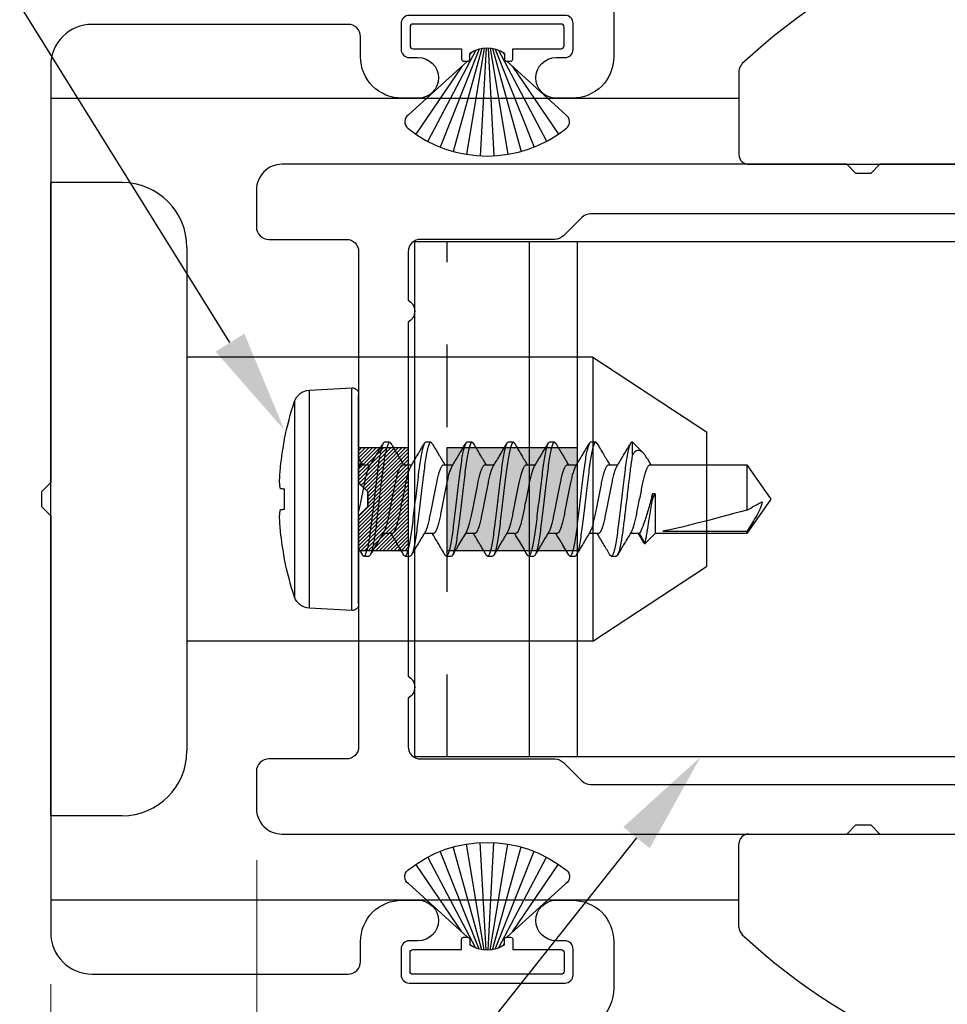
# Model space of a CAD drawing. Units: inches. Extents: x 0 to 575, y -171 to 369.
# Drawn here: x 559 to 560, y 17 to 19 of the extents above; entities that cross this region are included whole.
import ezdxf
from ezdxf import colors
from ezdxf.entities.mleader import LeaderData, LeaderLine
from ezdxf.math import Vec2, Vec3

# ---------------------------------------------------------------- set-up
doc = ezdxf.new("R2010")
doc.units = ezdxf.units.IN
doc.header["$LTSCALE"] = 0.5
doc.header["$MEASUREMENT"] = 0
doc.linetypes.add('HIDDEN2', pattern=[0.1875, 0.125, -0.0625])
doc.layers.get('0').update_dxf_attribs({"color": 255})
doc.layers.get('Defpoints').update_dxf_attribs({"color": 8})
doc.layers.add('Dimensions', color=74, linetype='Continuous', lineweight=9)
doc.layers.add("Part No's", color=8, linetype='Continuous', lineweight=35)
for name, color, linetype in [('Extrusion_01', 5, 'Continuous'), ('Extrusion_02', 1, 'Continuous'), ('Fastener', 9, 'Continuous'), ('Gasket', 9, 'Continuous'), ('Hardware', 30, 'Continuous'), ('Mesh', 8, 'Continuous')]:
    doc.layers.add(name, color=color, linetype=linetype)
doc.styles.get("Standard").update_dxf_attribs({"font": 'arial.ttf'})
doc.dimstyles.new('CRL$0', dxfattribs={"dimtxt": 0.125, "dimasz": 0.125, "dimexe": 0.125, "dimexo": 0.0625, "dimgap": 0.0625, "dimtad": 1, "dimdec": 4, "dimzin": 3, "dimdsep": 46, "dimlunit": 5, "dimtxsty": 'Standard', "dimblk": 'ARCHTICK', "dimcen": 0, "dimclrd": 256, "dimclre": 256, "dimclrt": 256, "dimadec": 8, "dimazin": 0, "dimtfac": 1, "dimtdec": 4, "dimtofl": 0, "dimtmove": 0, "dimatfit": 3, "dimfxl": 0.125, "dimtfill": 1, "dimfrac": 2, "dimtolj": 1, "dimtzin": 0, "dimlwd": -1, "dimlwe": -1, "dimarcsym": 0})

# ---------------------------------------------------------------- blocks, each defined once
blk = doc.blocks.new('G50MA020')
at = {"layer": 'Mesh', "transparency": 33554687}
h = blk.add_hatch(dxfattribs=at)
h.set_pattern_fill('ANSI31', color=256, scale=0.025)
h.paths.add_polyline_path([(0.0625, 0.06), (-0.0625, 0.06), (-0.0625, 0), (-0.0201, 0), (-0.009, 0.0111), (0.009, 0.0111), (0.0201, 0), (0.0625, 0)])
at = {"transparency": 33554687}
for p, q in [((-0.0201, 0), (-0.009, 0.0111)), ((-0.009, 0.0111), (0.009, 0.0111)), ((0.009, 0.0111), (0.0201, 0))]:
    blk.add_line(p, q, dxfattribs=at)
for points in [[(0.406, 1.698), (0.406, 0.632), (0.395, 0.621), (0.395, 0.603), (0.406, 0.592), (0.406, -0.093, -0.414214), (0.375, -0.124), (0.33, -0.124, -0.414214), (0.315, -0.109), (0.315, -0.015, 0.414214), (0.3, 0), (0.02, 0), (0.009, 0.011), (-0.009, 0.011), (-0.02, 0), (-0.3, 0, 0.414214), (-0.315, -0.015), (-0.315, -0.109, -0.414214), (-0.33, -0.124), (-0.375, -0.124, -0.414214), (-0.406, -0.093), (-0.406, 0.592), (-0.395, 0.603), (-0.395, 0.621), (-0.406, 0.632), (-0.406, 1.698)], [(0.346, 0.8748), (0.346, 0.2812, -0.198912), (0.3416, 0.2706), (0.3194, 0.2484, 0.198912), (0.315, 0.2378), (0.315, 0.075, -0.414214), (0.3, 0.06), (0.2413, 0.06, 0.603023), (0.2147, 0.06), (-0.2147, 0.06, 0.603023), (-0.2413, 0.06), (-0.3, 0.06, -0.414214), (-0.315, 0.075), (-0.315, 0.2378, 0.198912), (-0.3194, 0.2484), (-0.3416, 0.2706, -0.198912), (-0.346, 0.2812), (-0.346, 0.8748, -0.198912)]]:
    blk.add_lwpolyline(points, format="xyb", dxfattribs=at)
at = {"layer": 'Mesh', "transparency": 33554687}
for points in [[(-0.0625, 0.06), (-0.0625, 0)], [(0.0625, 0), (0.0625, 0.06)]]:
    blk.add_lwpolyline(points, dxfattribs=at)
blk = doc.blocks.new('G50MA112')
blk.add_lwpolyline([(-0.2495, 0.4381, -0.372825), (-0.2, 0.481), (-0.015, 0.481, 0.414214), (0, 0.496), (0, 0.5937, -0.414214), (0.05, 0.6437), (0.7009, 0.6437, -0.414214), (0.7509, 0.5937), (0.7509, 0.5362, -0.414214), (0.7009, 0.4862), (0.681, 0.4862, -1), (0.681, 0.5354), (0.6918, 0.5354, 0.414214), (0.7016, 0.5453), (0.7016, 0.5768, 0.414214), (0.6918, 0.5866), (0.5028, 0.5866, 0.414214), (0.493, 0.5768), (0.493, 0.5453, 0.414214), (0.5028, 0.5354), (0.5137, 0.5354, -1), (0.5137, 0.4862), (0.4938, 0.4862, -0.414214), (0.4438, 0.5362), (0.4438, 0.5607, 0.414214), (0.4288, 0.5757), (0.118, 0.5757, 0.414214), (0.068, 0.5257), (0.068, 0.0201), (0.0569, 0.009), (0.0569, -0.009), (0.068, -0.0201), (0.068, -0.5257, 0.414214), (0.118, -0.5757), (0.4288, -0.5757, 0.414214), (0.4438, -0.5607), (0.4438, -0.5362, -0.414214), (0.4938, -0.4862), (0.5137, -0.4862, -1), (0.5137, -0.5354), (0.5028, -0.5354, 0.414214), (0.493, -0.5453), (0.493, -0.5768, 0.414214), (0.5028, -0.5866), (0.6918, -0.5866, 0.414214), (0.7016, -0.5768), (0.7016, -0.5453, 0.414214), (0.6918, -0.5354), (0.681, -0.5354, -1), (0.681, -0.4862), (0.7009, -0.4862, -0.414214), (0.7509, -0.5362), (0.7509, -0.5937, -0.414214), (0.7009, -0.6437), (0.05, -0.6437, -0.414214), (0, -0.5937), (0, -0.496, 0.414214), (-0.015, -0.481), (-0.2, -0.481, -0.372825), (-0.2495, -0.4381, -0.45685), (-0.2346, -0.421), (-0.015, -0.421, 0.414213), (0, -0.406), (0, -0.322, 0.414214), (-0.015, -0.307), (-0.105, -0.307, -0.414214), (-0.12, -0.292), (-0.12, -0.272, -0.414214), (-0.105, -0.257), (-0.015, -0.257, 0.414214), (0, -0.242), (0, 0.242, 0.414214), (-0.015, 0.257), (-0.105, 0.257, -0.414214), (-0.12, 0.272), (-0.12, 0.292, -0.414214), (-0.105, 0.307), (-0.015, 0.307, 0.414214), (0, 0.322), (0, 0.406, 0.414213), (-0.015, 0.421), (-0.2346, 0.421, -0.45685)], format="xyb", close=True)
blk = doc.blocks.new('G50MH009')
for p, q in [((-0.0038, 0.0294), (-0.0249, 0.158)), ((-0.0013, 0.0292), (-0.0083, 0.1598)), ((0.0013, 0.0292), (0.0083, 0.1598)), ((0.0038, 0.0294), (0.0249, 0.158)), ((-0.0097, 0.0304), (-0.057, 0.1491)), ((-0.0066, 0.0297), (-0.0412, 0.1544)), ((0.0066, 0.0297), (0.0412, 0.1544)), ((0.0097, 0.0304), (0.057, 0.1491)), ((-0.0307, 0.0513), (-0.0864, 0.1335)), ((-0.0136, 0.0317), (-0.0721, 0.1421)), ((0.0136, 0.0317), (0.0721, 0.1421)), ((0.0307, 0.0513), (0.0864, 0.1335)), ((-0.0954, 0.11), (-0.0238, 0.045)), ((0.0238, 0.045), (0.0954, 0.11)), ((-0.031, 0.0425), (-0.031, 0.03)), ((-0.0235, 0.045), (-0.0285, 0.045)), ((-0.021, 0.0355), (-0.021, 0.0425)), ((-0.0192, 0.0344), (-0.021, 0.037)), ((0.0192, 0.0344), (0.021, 0.037)), ((0.021, 0.0425), (0.021, 0.0355)), ((0.0285, 0.045), (0.0235, 0.045)), ((0.031, 0.03), (0.031, 0.0425)), ((-0.0935, 0.0262), (-0.0935, 0.0038)), ((-0.031, 0.03), (-0.0897, 0.03)), ((0.0897, 0.03), (0.031, 0.03)), ((0.0935, 0.0038), (0.0935, 0.0262)), ((-0.0897, 0), (0.0897, 0))]:
    blk.add_line(p, q)
for centre, radius, start, end in [((0, 0.006), 0.154, 51.3047, 128.6953), ((-0.09, 0.1184), 0.01, 128.6953, 237.4542), ((0.09, 0.1184), 0.01, 302.5458, 51.3047), ((-0.0285, 0.0425), 0.0025, 90, 180), ((-0.0235, 0.0425), 0.0025, 0, 90), ((0.0235, 0.0425), 0.0025, 90, 180), ((0.0285, 0.0425), 0.0025, 0, 90), ((-0.0897, 0.0262), 0.0038, 90, 180), ((0, 0.0672), 0.038, 236.4523, 303.5477), ((0.0897, 0.0262), 0.0038, 0, 90), ((-0.0897, 0.0038), 0.0038, 180, 270), ((0.0897, 0.0038), 0.0038, 270, 0)]:
    blk.add_arc(centre, radius, start, end)
blk = doc.blocks.new('GD')
for p, q in [((0.8346, 0.519), (0.8346, 0.4178)), ((0.8465, 0.406), (2.1614, 0.406)), ((0.0866, 0.3839), (0, 0.3839)), ((0, -0.3839), (0, 0.3839)), ((0.1654, -0.3051), (0.1654, 0.3051)), ((0.6575, 0.1722), (0.1654, 0.1722)), ((0.6575, 0.1722), (0.6575, -0.1722)), ((0.6575, 0.1722), (0.7953, 0.0817)), ((0.7953, 0.0817), (0.7953, -0.0817)), ((0.6575, -0.1722), (0.7953, -0.0817)), ((0.6575, -0.1722), (0.1654, -0.1722)), ((0.0866, -0.3839), (0, -0.3839)), ((0.8346, -0.519), (0.8346, -0.4178)), ((0.8465, -0.406), (2.1614, -0.406))]:
    blk.add_line(p, q)
for centre, radius, start, end in [((1.3268, 0.0074), 0.7136, 46.3972, 133.191), ((0.8465, 0.519), 0.0118, 133.191, 180), ((0.8465, 0.4178), 0.0118, 180, 270), ((0.0866, 0.3051), 0.0787, 0, 90), ((0.0866, -0.3051), 0.0787, 270, 0), ((0.8465, -0.4178), 0.0118, 90, 180), ((0.8465, -0.519), 0.0118, 180, 226.809), ((1.3268, -0.0074), 0.7136, 226.809, 313.6028)]:
    blk.add_arc(centre, radius, start, end)
blk = doc.blocks.new('_ArchTick')
at = {"color": 0, "linetype": 'ByBlock', "const_width": 0.15}
blk.add_lwpolyline([(-0.5, -0.5), (0.5, 0.5)], dxfattribs=at)
blk = doc.blocks.new('*D112')
at = {"layer": 'Defpoints', "color": 0, "transparency": 16777216}
for p in [(559.4864, 17.6873), (559.2364, 17.5366), (559.4864, 15.2721)]:
    blk.add_point(p, dxfattribs=at)
at = {"layer": 'Dimensions', "transparency": 16777216}
for p, q in [((559.4864, 17.6248), (559.4864, 15.1471)), ((559.2364, 17.4741), (559.2364, 15.1471)), ((559.2364, 15.2721), (559.1114, 15.2721)), ((559.4864, 15.2721), (560.1389, 15.2721))]:
    blk.add_line(p, q, dxfattribs=at)
at = {"layer": 'Dimensions', "transparency": 16777216, "xscale": 0.125, "yscale": 0.125, "zscale": 0.125}
blk.add_blockref('_ArchTick', (559.2364, 15.2721), dxfattribs=at)
at = {"layer": 'Dimensions', "transparency": 16777216, "xscale": 0.125, "yscale": 0.125, "zscale": 0.125, "rotation": 180}
blk.add_blockref('_ArchTick', (559.4864, 15.2721), dxfattribs=at)
at = {"layer": 'Dimensions', "transparency": 16777216, "insert": (559.9376, 15.3993), "char_height": 0.125, "attachment_point": 5, "bg_fill": 3, "box_fill_scale": 1.25, "bg_fill_color": 256, "bg_fill_true_color": 13158600, "bg_fill_transparency": 0}
blk.add_mtext('\\A1;1/4"', dxfattribs=at)
blk = doc.blocks.new('620X12PPHSDSS')
for p, q in [((-0.0084, 0.135), (-0.0598, 0.1323)), ((-0.0598, 0.1323), (-0.0598, 0)), ((-0.0084, 0.135), (-0.0084, -0.135)), ((0, 0.127), (0, -0.127)), ((-0.0777, -0.1187), (-0.0777, 0.1187)), ((-0.0898, 0.073), (-0.0898, 0.072)), ((0.0045, 0.0672), (-0.0001, 0.0594)), ((0.0063, 0.069), (0.0125, 0.069)), ((0.0563, 0.069), (0.0625, 0.069)), ((0.1063, 0.069), (0.1125, 0.069)), ((0.1563, 0.069), (0.1625, 0.069)), ((0.2063, 0.069), (0.2125, 0.069)), ((0.2563, 0.069), (0.2625, 0.069)), ((0.3063, 0.069), (0.3125, 0.069)), ((0.3459, 0.0527), (0.3393, 0.0417)), ((0.3474, 0.0537), (0.3405, 0.0417)), ((0.3594, 0.0417), (0.3474, 0.0537)), ((0.0405, 0.0417), (0.0295, 0.0417)), ((0.0905, 0.0417), (0.0795, 0.0417)), ((0.1405, 0.0417), (0.1295, 0.0417)), ((0.1905, 0.0417), (0.1795, 0.0417)), ((0.2405, 0.0417), (0.2295, 0.0417)), ((0.2905, 0.0417), (0.2795, 0.0417)), ((0.3405, 0.0417), (0.3295, 0.0417)), ((0.4708, 0.0417), (0.3594, 0.0417)), ((0.3594, -0.0065), (0.3594, 0.0417)), ((0.3688, 0.0389), (0.4708, 0.0389)), ((0.5, 0), (0.4708, 0.0417)), ((0.4708, 0.0389), (0.4708, 0.0417)), ((-0.0898, 0.0122), (-0.0898, -0.0122)), ((0.4708, -0.0417), (0.4708, 0.0132)), ((-0.0598, 0), (-0.0598, -0.1323)), ((0.3563, -0.0065), (0.3563, 0.0003)), ((0.4708, -0.0417), (0.5, 0)), ((0.3594, -0.0065), (0.3563, -0.0065)), ((0.0001, -0.049), (0.0045, -0.0417)), ((0.0033, -0.0417), (0.0143, -0.0417)), ((0.0533, -0.0417), (0.0643, -0.0417)), ((0.1033, -0.0417), (0.1143, -0.0417)), ((0.1533, -0.0417), (0.1643, -0.0417)), ((0.2033, -0.0417), (0.2143, -0.0417)), ((0.2533, -0.0417), (0.2643, -0.0417)), ((0.3033, -0.0417), (0.3143, -0.0417)), ((0.3502, -0.0488), (0.3545, -0.0417)), ((0.3533, -0.0417), (0.4708, -0.0417)), ((0.3321, -0.054), (0.3321, -0.069)), ((0.3321, -0.069), (0.3449, -0.0562)), ((0.0375, -0.069), (0.0313, -0.069)), ((0.0875, -0.069), (0.0813, -0.069)), ((0.1375, -0.069), (0.1313, -0.069)), ((0.1875, -0.069), (0.1813, -0.069)), ((0.2375, -0.069), (0.2313, -0.069)), ((0.2875, -0.069), (0.2813, -0.069)), ((0.3321, -0.069), (0.3313, -0.069)), ((-0.0898, -0.072), (-0.0898, -0.073)), ((-0.0598, -0.1323), (-0.0084, -0.135))]:
    blk.add_line(p, q)
at = {"flags": 128}
for points in [[(-0.0947, 0.0127), (-0.0942, 0.0127), (-0.0937, 0.0126), (-0.0932, 0.0125), (-0.0926, 0.0125), (-0.092, 0.0124), (-0.0913, 0.0123), (-0.0906, 0.0123), (-0.0898, 0.0122)], [(-0.0898, -0.0122), (-0.0906, -0.0123), (-0.0913, -0.0123), (-0.092, -0.0124), (-0.0926, -0.0125), (-0.0932, -0.0125), (-0.0937, -0.0126), (-0.0942, -0.0127), (-0.0947, -0.0127)]]:
    blk.add_lwpolyline(points, dxfattribs=at)
for centre, radius, start, end in [((-0.0587, 0.1123), 0.02, 93, 161.5026), ((-0.008, 0.127), 0.008, 0, 93), ((0.277, 0), 0.374, 161.5026, 168.738), ((0.2783, 0), 0.3751, 168.9301, 173.9191), ((0.2227, 0.0104), 0.3188, 174.7225, 178.1491), ((-0.0369, 0.0253), 0.0592, 184.4837, 192.3363), ((-0.0369, -0.0253), 0.0592, 167.6637, 175.5163), ((0.2227, -0.0104), 0.3188, 181.8509, 185.2775), ((0.2783, 0), 0.3751, 186.0809, 191.0699), ((0.277, 0), 0.374, 191.262, 198.4974), ((-0.0587, -0.1123), 0.02, 198.4974, 267), ((-0.008, -0.127), 0.008, 267, 0)]:
    blk.add_arc(centre, radius, start, end)
blk.add_ellipse((0.4907, 0), major_axis=(0.143, -0.0411), ratio=0.048755, start_param=1.724549, end_param=2.605956)
for points, knots in [([(0.0063, 0.069), (0.0058, 0.0689), (0.0052, 0.0688), (0.0046, 0.0673), (0.0045, 0.067)], [0, 0, 0, 0, 0.824183, 1, 1, 1, 1]), ([(0.0313, -0.069), (0.0303, -0.069), (0.0293, -0.0673), (0.0271, -0.0603), (0.0259, -0.055), (0.0244, -0.0453), (0.0239, -0.0418), (0.0229, -0.0345), (0.0225, -0.0308), (0.021, -0.0185), (0.0199, -0.0092), (0.0176, 0.0092), (0.0165, 0.0185), (0.015, 0.0308), (0.0146, 0.0345), (0.0136, 0.0418), (0.0131, 0.0453), (0.0116, 0.055), (0.0104, 0.0603), (0.0082, 0.0673), (0.0072, 0.069), (0.0063, 0.069)], [0, 0, 0, 0, 0.125, 0.125, 0.25, 0.25, 0.3125, 0.3125, 0.375, 0.375, 0.5, 0.5, 0.625, 0.625, 0.6875, 0.6875, 0.75, 0.75, 0.875, 0.875, 1, 1, 1, 1]), ([(0.0375, -0.069), (0.0366, -0.069), (0.0355, -0.0673), (0.0333, -0.0603), (0.0322, -0.055), (0.0306, -0.0453), (0.0301, -0.0418), (0.0292, -0.0345), (0.0287, -0.0308), (0.0272, -0.0185), (0.0261, -0.0092), (0.0239, 0.0092), (0.0228, 0.0185), (0.0213, 0.0308), (0.0208, 0.0345), (0.0199, 0.0418), (0.0194, 0.0453), (0.0178, 0.055), (0.0167, 0.0603), (0.0145, 0.0673), (0.0134, 0.069), (0.0125, 0.069)], [0, 0, 0, 0, 0.125, 0.125, 0.25, 0.25, 0.3125, 0.3125, 0.375, 0.375, 0.5, 0.5, 0.625, 0.625, 0.6875, 0.6875, 0.75, 0.75, 0.875, 0.875, 1, 1, 1, 1]), ([(0.0307, 0.0396), (0.0279, 0.0442), (0.0223, 0.0536), (0.0167, 0.063), (0.0139, 0.0678)], [0, 0, 0, 0, 0.497242, 1, 1, 1, 1]), ([(0.0548, 0.0677), (0.052, 0.063), (0.0469, 0.0543), (0.0417, 0.0456), (0.0393, 0.0417)], [0, 0, 0, 0, 0.545359, 1, 1, 1, 1]), ([(0.0563, 0.069), (0.0559, 0.0689), (0.0554, 0.0689), (0.0549, 0.0678), (0.0548, 0.0675)], [0, 0, 0, 0, 0.779448, 1, 1, 1, 1]), ([(0.0813, -0.069), (0.0803, -0.069), (0.0793, -0.0673), (0.0771, -0.0603), (0.0759, -0.055), (0.0744, -0.0453), (0.0739, -0.0418), (0.0729, -0.0345), (0.0725, -0.0308), (0.071, -0.0185), (0.0699, -0.0092), (0.0676, 0.0092), (0.0665, 0.0185), (0.065, 0.0308), (0.0646, 0.0345), (0.0636, 0.0418), (0.0631, 0.0453), (0.0616, 0.055), (0.0604, 0.0603), (0.0582, 0.0673), (0.0572, 0.069), (0.0563, 0.069)], [0, 0, 0, 0, 0.125, 0.125, 0.25, 0.25, 0.3125, 0.3125, 0.375, 0.375, 0.5, 0.5, 0.625, 0.625, 0.6875, 0.6875, 0.75, 0.75, 0.875, 0.875, 1, 1, 1, 1]), ([(0.0875, -0.069), (0.0866, -0.069), (0.0855, -0.0673), (0.0833, -0.0603), (0.0822, -0.055), (0.0806, -0.0453), (0.0801, -0.0418), (0.0792, -0.0345), (0.0787, -0.0308), (0.0772, -0.0185), (0.0761, -0.0092), (0.0739, 0.0092), (0.0728, 0.0185), (0.0713, 0.0308), (0.0708, 0.0345), (0.0699, 0.0418), (0.0694, 0.0453), (0.0678, 0.055), (0.0667, 0.0603), (0.0645, 0.0673), (0.0634, 0.069), (0.0625, 0.069)], [0, 0, 0, 0, 0.125, 0.125, 0.25, 0.25, 0.3125, 0.3125, 0.375, 0.375, 0.5, 0.5, 0.625, 0.625, 0.6875, 0.6875, 0.75, 0.75, 0.875, 0.875, 1, 1, 1, 1]), ([(0.0808, 0.0395), (0.078, 0.0442), (0.0723, 0.0535), (0.0668, 0.0629), (0.064, 0.0677)], [0, 0, 0, 0, 0.497319, 1, 1, 1, 1]), ([(0.1048, 0.0677), (0.102, 0.063), (0.0969, 0.0543), (0.0917, 0.0456), (0.0893, 0.0417)], [0, 0, 0, 0, 0.544732, 1, 1, 1, 1]), ([(0.1063, 0.069), (0.1059, 0.0689), (0.1054, 0.0689), (0.1049, 0.0678), (0.1048, 0.0675)], [0, 0, 0, 0, 0.7777953, 1, 1, 1, 1]), ([(0.1313, -0.069), (0.1303, -0.069), (0.1293, -0.0673), (0.1271, -0.0603), (0.1259, -0.055), (0.1244, -0.0453), (0.1239, -0.0418), (0.1229, -0.0345), (0.1225, -0.0308), (0.121, -0.0185), (0.1199, -0.0092), (0.1176, 0.0092), (0.1165, 0.0185), (0.115, 0.0308), (0.1146, 0.0345), (0.1136, 0.0418), (0.1131, 0.0453), (0.1116, 0.055), (0.1104, 0.0603), (0.1082, 0.0673), (0.1072, 0.069), (0.1063, 0.069)], [0, 0, 0, 0, 0.125, 0.125, 0.25, 0.25, 0.3125, 0.3125, 0.375, 0.375, 0.5, 0.5, 0.625, 0.625, 0.6875, 0.6875, 0.75, 0.75, 0.875, 0.875, 1, 1, 1, 1]), ([(0.1375, -0.069), (0.1366, -0.069), (0.1355, -0.0673), (0.1333, -0.0603), (0.1322, -0.055), (0.1306, -0.0453), (0.1301, -0.0418), (0.1292, -0.0345), (0.1287, -0.0308), (0.1272, -0.0185), (0.1261, -0.0092), (0.1239, 0.0092), (0.1228, 0.0185), (0.1213, 0.0308), (0.1208, 0.0345), (0.1199, 0.0418), (0.1194, 0.0453), (0.1178, 0.055), (0.1167, 0.0603), (0.1145, 0.0673), (0.1134, 0.069), (0.1125, 0.069)], [0, 0, 0, 0, 0.125, 0.125, 0.25, 0.25, 0.3125, 0.3125, 0.375, 0.375, 0.5, 0.5, 0.625, 0.625, 0.6875, 0.6875, 0.75, 0.75, 0.875, 0.875, 1, 1, 1, 1]), ([(0.1308, 0.0395), (0.1276, 0.0448), (0.1219, 0.0542), (0.1164, 0.0636), (0.1139, 0.0678)], [0, 0, 0, 0, 0.562668, 1, 1, 1, 1]), ([(0.1548, 0.0677), (0.152, 0.063), (0.1469, 0.0543), (0.1417, 0.0457), (0.1393, 0.0417)], [0, 0, 0, 0, 0.5440917, 1, 1, 1, 1]), ([(0.1563, 0.069), (0.1559, 0.0689), (0.1554, 0.0689), (0.1549, 0.0678), (0.1548, 0.0675)], [0, 0, 0, 0, 0.779584, 1, 1, 1, 1]), ([(0.1813, -0.069), (0.1803, -0.069), (0.1793, -0.0673), (0.1771, -0.0603), (0.1759, -0.055), (0.1744, -0.0453), (0.1739, -0.0418), (0.1729, -0.0345), (0.1725, -0.0308), (0.171, -0.0185), (0.1699, -0.0092), (0.1676, 0.0092), (0.1665, 0.0185), (0.165, 0.0308), (0.1646, 0.0345), (0.1636, 0.0418), (0.1631, 0.0453), (0.1616, 0.055), (0.1604, 0.0603), (0.1582, 0.0673), (0.1572, 0.069), (0.1563, 0.069)], [0, 0, 0, 0, 0.125, 0.125, 0.25, 0.25, 0.3125, 0.3125, 0.375, 0.375, 0.5, 0.5, 0.625, 0.625, 0.6875, 0.6875, 0.75, 0.75, 0.875, 0.875, 1, 1, 1, 1]), ([(0.1875, -0.069), (0.1866, -0.069), (0.1855, -0.0673), (0.1833, -0.0603), (0.1822, -0.055), (0.1806, -0.0453), (0.1801, -0.0418), (0.1792, -0.0345), (0.1787, -0.0308), (0.1772, -0.0185), (0.1761, -0.0092), (0.1739, 0.0092), (0.1728, 0.0185), (0.1713, 0.0308), (0.1708, 0.0345), (0.1699, 0.0418), (0.1694, 0.0453), (0.1678, 0.055), (0.1667, 0.0603), (0.1645, 0.0673), (0.1634, 0.069), (0.1625, 0.069)], [0, 0, 0, 0, 0.125, 0.125, 0.25, 0.25, 0.3125, 0.3125, 0.375, 0.375, 0.5, 0.5, 0.625, 0.625, 0.6875, 0.6875, 0.75, 0.75, 0.875, 0.875, 1, 1, 1, 1]), ([(0.1807, 0.0396), (0.1779, 0.0442), (0.1723, 0.0536), (0.1668, 0.063), (0.164, 0.0677)], [0, 0, 0, 0, 0.497417, 1, 1, 1, 1]), ([(0.2048, 0.0677), (0.2017, 0.0624), (0.1966, 0.0537), (0.1913, 0.0451), (0.1893, 0.0417)], [0, 0, 0, 0, 0.607135, 1, 1, 1, 1]), ([(0.2063, 0.069), (0.2059, 0.0689), (0.2054, 0.0689), (0.2049, 0.0678), (0.2048, 0.0675)], [0, 0, 0, 0, 0.786917, 1, 1, 1, 1]), ([(0.2313, -0.069), (0.2303, -0.069), (0.2293, -0.0673), (0.2271, -0.0603), (0.2259, -0.055), (0.2244, -0.0453), (0.2239, -0.0418), (0.2229, -0.0345), (0.2225, -0.0308), (0.221, -0.0185), (0.2199, -0.0092), (0.2176, 0.0092), (0.2165, 0.0185), (0.215, 0.0308), (0.2146, 0.0345), (0.2136, 0.0418), (0.2131, 0.0453), (0.2116, 0.055), (0.2104, 0.0603), (0.2082, 0.0673), (0.2072, 0.069), (0.2063, 0.069)], [0, 0, 0, 0, 0.125, 0.125, 0.25, 0.25, 0.3125, 0.3125, 0.375, 0.375, 0.5, 0.5, 0.625, 0.625, 0.6875, 0.6875, 0.75, 0.75, 0.875, 0.875, 1, 1, 1, 1]), ([(0.2375, -0.069), (0.2366, -0.069), (0.2355, -0.0673), (0.2333, -0.0603), (0.2322, -0.055), (0.2306, -0.0453), (0.2301, -0.0418), (0.2292, -0.0345), (0.2287, -0.0308), (0.2272, -0.0185), (0.2261, -0.0092), (0.2239, 0.0092), (0.2228, 0.0185), (0.2213, 0.0308), (0.2208, 0.0345), (0.2199, 0.0418), (0.2194, 0.0453), (0.2178, 0.055), (0.2167, 0.0603), (0.2145, 0.0673), (0.2134, 0.069), (0.2125, 0.069)], [0, 0, 0, 0, 0.125, 0.125, 0.25, 0.25, 0.3125, 0.3125, 0.375, 0.375, 0.5, 0.5, 0.625, 0.625, 0.6875, 0.6875, 0.75, 0.75, 0.875, 0.875, 1, 1, 1, 1]), ([(0.2308, 0.0395), (0.228, 0.0442), (0.2223, 0.0535), (0.2168, 0.063), (0.214, 0.0677)], [0, 0, 0, 0, 0.497176, 1, 1, 1, 1]), ([(0.2548, 0.0677), (0.2517, 0.0624), (0.2466, 0.0538), (0.2413, 0.0451), (0.2393, 0.0417)], [0, 0, 0, 0, 0.607548, 1, 1, 1, 1]), ([(0.2563, 0.069), (0.2559, 0.0689), (0.2554, 0.0689), (0.2549, 0.0678), (0.2548, 0.0676)], [0, 0, 0, 0, 0.7943095, 1, 1, 1, 1]), ([(0.2813, -0.069), (0.2803, -0.069), (0.2793, -0.0673), (0.2771, -0.0603), (0.2759, -0.055), (0.2744, -0.0453), (0.2739, -0.0418), (0.2729, -0.0345), (0.2725, -0.0308), (0.271, -0.0185), (0.2699, -0.0092), (0.2676, 0.0092), (0.2665, 0.0185), (0.265, 0.0308), (0.2646, 0.0345), (0.2636, 0.0418), (0.2631, 0.0453), (0.2616, 0.055), (0.2604, 0.0603), (0.2582, 0.0673), (0.2572, 0.069), (0.2563, 0.069)], [0, 0, 0, 0, 0.125, 0.125, 0.25, 0.25, 0.3125, 0.3125, 0.375, 0.375, 0.5, 0.5, 0.625, 0.625, 0.6875, 0.6875, 0.75, 0.75, 0.875, 0.875, 1, 1, 1, 1]), ([(0.2875, -0.069), (0.2866, -0.069), (0.2855, -0.0673), (0.2833, -0.0603), (0.2822, -0.055), (0.2806, -0.0453), (0.2801, -0.0418), (0.2792, -0.0345), (0.2787, -0.0308), (0.2772, -0.0185), (0.2761, -0.0092), (0.2739, 0.0092), (0.2728, 0.0185), (0.2713, 0.0308), (0.2708, 0.0345), (0.2699, 0.0418), (0.2694, 0.0453), (0.2678, 0.055), (0.2667, 0.0603), (0.2645, 0.0673), (0.2634, 0.069), (0.2625, 0.069)], [0, 0, 0, 0, 0.125, 0.125, 0.25, 0.25, 0.3125, 0.3125, 0.375, 0.375, 0.5, 0.5, 0.625, 0.625, 0.6875, 0.6875, 0.75, 0.75, 0.875, 0.875, 1, 1, 1, 1]), ([(0.2807, 0.0396), (0.2779, 0.0442), (0.2723, 0.0536), (0.2667, 0.063), (0.2639, 0.0678)], [0, 0, 0, 0, 0.497243, 1, 1, 1, 1]), ([(0.3048, 0.0678), (0.3024, 0.0636), (0.2973, 0.0549), (0.292, 0.0463), (0.2893, 0.0417)], [0, 0, 0, 0, 0.473331, 1, 1, 1, 1]), ([(0.3063, 0.069), (0.3059, 0.0689), (0.3054, 0.0689), (0.3049, 0.0678), (0.3048, 0.0676)], [0, 0, 0, 0, 0.800751, 1, 1, 1, 1]), ([(0.3313, -0.069), (0.3303, -0.069), (0.3293, -0.0673), (0.3271, -0.0603), (0.3259, -0.055), (0.3244, -0.0453), (0.3239, -0.0418), (0.3229, -0.0345), (0.3225, -0.0308), (0.321, -0.0185), (0.3199, -0.0092), (0.3176, 0.0092), (0.3165, 0.0185), (0.315, 0.0308), (0.3146, 0.0345), (0.3136, 0.0418), (0.3131, 0.0453), (0.3116, 0.055), (0.3104, 0.0603), (0.3082, 0.0673), (0.3072, 0.069), (0.3063, 0.069)], [0, 0, 0, 0, 0.125, 0.125, 0.25, 0.25, 0.3125, 0.3125, 0.375, 0.375, 0.5, 0.5, 0.625, 0.625, 0.6875, 0.6875, 0.75, 0.75, 0.875, 0.875, 1, 1, 1, 1]), ([(0.3321, -0.054), (0.3312, -0.0495), (0.3304, -0.0441), (0.3293, -0.0355), (0.3289, -0.0326), (0.3282, -0.0263), (0.3278, -0.023), (0.3265, -0.0128), (0.3257, -0.0054), (0.3239, 0.0091), (0.323, 0.0163), (0.3214, 0.0296), (0.3207, 0.0356), (0.3192, 0.0468), (0.3183, 0.0519), (0.3166, 0.0604), (0.3157, 0.0637), (0.314, 0.068), (0.3132, 0.069), (0.3125, 0.069)], [0, 0, 0, 0, 0.125, 0.125, 0.1875, 0.1875, 0.25, 0.25, 0.375, 0.375, 0.5, 0.5, 0.625, 0.625, 0.75, 0.75, 0.875, 0.875, 1, 1, 1, 1]), ([(0.3308, 0.0395), (0.328, 0.0442), (0.3223, 0.0535), (0.3168, 0.0629), (0.314, 0.0677)], [0, 0, 0, 0, 0.497319, 1, 1, 1, 1]), ([(0.346, 0.0527), (0.346, 0.0527), (0.3462, 0.0535), (0.3467, 0.054), (0.3472, 0.0538), (0.3474, 0.0537)], [0, 0, 0, 0, 0.052021, 0.521605, 1, 1, 1, 1]), ([(0.3474, 0.0537), (0.3474, 0.0537), (0.3477, 0.0521), (0.3484, 0.0479), (0.3488, 0.0461), (0.3495, 0.042), (0.3499, 0.0397), (0.352, 0.027), (0.3542, 0.0133), (0.3563, 0.0003)], [0, 0, 0, 0, 0.25, 0.25, 0.375, 0.375, 0.5, 0.5, 1, 1, 1, 1]), ([(0.0307, 0.0394), (0.0309, 0.0392), (0.0317, 0.0382), (0.033, 0.0348), (0.0346, 0.0296), (0.0361, 0.0233), (0.0375, 0.0161), (0.0391, 0.0083), (0.0408, 0), (0.0424, -0.0083), (0.044, -0.0161), (0.0454, -0.0233), (0.0469, -0.0296), (0.0485, -0.0349), (0.0502, -0.0388), (0.0518, -0.0413), (0.0528, -0.0416), (0.0533, -0.0417)], [0, 0, 0, 0, 0.0250955, 0.0963161, 0.1670283, 0.2357814, 0.3029287, 0.372484, 0.4435342, 0.5145845, 0.5841398, 0.6512871, 0.7200402, 0.7907524, 0.8619729, 0.9321844, 1, 1, 1, 1]), ([(0.063, -0.0394), (0.0628, -0.0391), (0.0621, -0.0381), (0.0608, -0.0348), (0.0591, -0.0296), (0.0576, -0.0233), (0.0562, -0.0161), (0.0547, -0.0083), (0.053, 0), (0.0513, 0.0083), (0.0498, 0.0161), (0.0484, 0.0233), (0.0469, 0.0296), (0.0452, 0.0349), (0.0436, 0.0388), (0.0419, 0.0413), (0.041, 0.0416), (0.0405, 0.0417)], [0, 0, 0, 0, 0.023434, 0.094776, 0.165609, 0.234479, 0.301741, 0.371415, 0.442586, 0.513757, 0.583431, 0.650693, 0.719563, 0.790396, 0.861738, 0.932069, 1, 1, 1, 1]), ([(0.0808, 0.0394), (0.0809, 0.0391), (0.0817, 0.0382), (0.083, 0.0348), (0.0846, 0.0296), (0.0861, 0.0233), (0.0875, 0.0161), (0.0891, 0.0083), (0.0908, 0), (0.0924, -0.0083), (0.094, -0.0161), (0.0954, -0.0233), (0.0969, -0.0296), (0.0985, -0.0349), (0.1002, -0.0388), (0.1018, -0.0413), (0.1028, -0.0416), (0.1033, -0.0417)], [0, 0, 0, 0, 0.023888, 0.095196, 0.165996, 0.234834, 0.302065, 0.371706, 0.442845, 0.513983, 0.583625, 0.650855, 0.719693, 0.790493, 0.861802, 0.9321, 1, 1, 1, 1]), ([(0.113, -0.0394), (0.1128, -0.0392), (0.1121, -0.0382), (0.1108, -0.0348), (0.1091, -0.0296), (0.1076, -0.0233), (0.1062, -0.0161), (0.1047, -0.0083), (0.103, 0), (0.1013, 0.0083), (0.0998, 0.0161), (0.0984, 0.0233), (0.0969, 0.0296), (0.0952, 0.0349), (0.0936, 0.0388), (0.0919, 0.0413), (0.091, 0.0416), (0.0905, 0.0417)], [0, 0, 0, 0, 0.0243899, 0.095662, 0.1664254, 0.2352282, 0.3024241, 0.3720298, 0.4431314, 0.5142331, 0.5838388, 0.6510347, 0.7198375, 0.7906009, 0.861873, 0.9321353, 1, 1, 1, 1]), ([(0.1308, 0.0394), (0.1309, 0.0391), (0.1317, 0.0382), (0.133, 0.0348), (0.1346, 0.0296), (0.1361, 0.0233), (0.1375, 0.0161), (0.1391, 0.0083), (0.1407, 0), (0.1424, -0.0083), (0.144, -0.0161), (0.1454, -0.0233), (0.1469, -0.0296), (0.1485, -0.0349), (0.1502, -0.0388), (0.1518, -0.0413), (0.1528, -0.0416), (0.1533, -0.0417)], [0, 0, 0, 0, 0.023796, 0.095112, 0.165918, 0.234763, 0.302, 0.371648, 0.442793, 0.513938, 0.583586, 0.650822, 0.719667, 0.790474, 0.861789, 0.932094, 1, 1, 1, 1]), ([(0.1631, -0.0395), (0.1628, -0.0392), (0.1621, -0.0382), (0.1608, -0.0348), (0.1591, -0.0296), (0.1576, -0.0233), (0.1562, -0.0161), (0.1547, -0.0083), (0.153, 0), (0.1513, 0.0083), (0.1498, 0.0161), (0.1484, 0.0233), (0.1469, 0.0296), (0.1452, 0.0349), (0.1436, 0.0388), (0.1419, 0.0413), (0.141, 0.0416), (0.1405, 0.0417)], [0, 0, 0, 0, 0.0264842, 0.0976033, 0.1682148, 0.2368699, 0.3039216, 0.3733778, 0.4443268, 0.5152759, 0.5847321, 0.6517838, 0.7204389, 0.7910504, 0.8621695, 0.932281, 1, 1, 1, 1]), ([(0.1807, 0.0394), (0.1809, 0.0392), (0.1817, 0.0382), (0.183, 0.0348), (0.1846, 0.0296), (0.1861, 0.0233), (0.1875, 0.0161), (0.1891, 0.0083), (0.1907, 0), (0.1924, -0.0083), (0.194, -0.0161), (0.1954, -0.0233), (0.1969, -0.0296), (0.1985, -0.0349), (0.2002, -0.0388), (0.2018, -0.0413), (0.2028, -0.0416), (0.2033, -0.0417)], [0, 0, 0, 0, 0.025219, 0.096431, 0.167134, 0.235878, 0.303017, 0.372563, 0.443605, 0.514646, 0.584192, 0.651331, 0.720076, 0.790779, 0.86199, 0.932193, 1, 1, 1, 1]), ([(0.213, -0.0395), (0.2128, -0.0392), (0.2121, -0.0382), (0.2108, -0.0348), (0.2091, -0.0296), (0.2076, -0.0233), (0.2062, -0.0161), (0.2047, -0.0083), (0.203, 0), (0.2013, 0.0083), (0.1998, 0.0161), (0.1984, 0.0233), (0.1969, 0.0296), (0.1952, 0.0349), (0.1936, 0.0388), (0.1919, 0.0413), (0.191, 0.0416), (0.1905, 0.0417)], [0, 0, 0, 0, 0.025513, 0.096703, 0.167385, 0.236108, 0.303227, 0.372753, 0.443772, 0.514792, 0.584318, 0.651436, 0.72016, 0.790842, 0.862032, 0.932213, 1, 1, 1, 1]), ([(0.2308, 0.0394), (0.231, 0.0391), (0.2317, 0.0381), (0.233, 0.0348), (0.2346, 0.0296), (0.2361, 0.0233), (0.2375, 0.0161), (0.2391, 0.0083), (0.2408, 0), (0.2424, -0.0083), (0.244, -0.0161), (0.2454, -0.0233), (0.2469, -0.0296), (0.2485, -0.0349), (0.2502, -0.0388), (0.2518, -0.0413), (0.2528, -0.0416), (0.2533, -0.0417)], [0, 0, 0, 0, 0.023129, 0.094493, 0.165348, 0.23424, 0.301522, 0.371218, 0.442412, 0.513605, 0.583301, 0.650584, 0.719475, 0.79033, 0.861694, 0.932048, 1, 1, 1, 1]), ([(0.263, -0.0394), (0.2628, -0.0392), (0.2621, -0.0382), (0.2608, -0.0348), (0.2591, -0.0296), (0.2576, -0.0233), (0.2562, -0.0161), (0.2547, -0.0083), (0.253, 0), (0.2513, 0.0083), (0.2498, 0.0161), (0.2484, 0.0233), (0.2469, 0.0296), (0.2452, 0.0349), (0.2436, 0.0388), (0.2419, 0.0413), (0.241, 0.0416), (0.2405, 0.0417)], [0, 0, 0, 0, 0.0242, 0.095486, 0.166263, 0.23508, 0.302289, 0.371908, 0.443023, 0.514139, 0.583758, 0.650967, 0.719783, 0.79056, 0.861846, 0.932122, 1, 1, 1, 1]), ([(0.2807, 0.0394), (0.2809, 0.0392), (0.2817, 0.0382), (0.283, 0.0348), (0.2846, 0.0296), (0.2861, 0.0233), (0.2875, 0.0161), (0.2891, 0.0083), (0.2908, 0), (0.2924, -0.0083), (0.294, -0.0161), (0.2954, -0.0233), (0.2969, -0.0296), (0.2985, -0.0349), (0.3002, -0.0388), (0.3018, -0.0413), (0.3028, -0.0416), (0.3033, -0.0417)], [0, 0, 0, 0, 0.025106, 0.096325, 0.167037, 0.235789, 0.302936, 0.37249, 0.44354, 0.51459, 0.584144, 0.651291, 0.720043, 0.790755, 0.861974, 0.932185, 1, 1, 1, 1]), ([(0.313, -0.0394), (0.3128, -0.0391), (0.3121, -0.0381), (0.3108, -0.0348), (0.3091, -0.0296), (0.3076, -0.0233), (0.3062, -0.0161), (0.3047, -0.0083), (0.303, 0), (0.3013, 0.0083), (0.2998, 0.0161), (0.2984, 0.0233), (0.2969, 0.0296), (0.2952, 0.0349), (0.2936, 0.0388), (0.2919, 0.0413), (0.291, 0.0416), (0.2905, 0.0417)], [0, 0, 0, 0, 0.023282, 0.094635, 0.165479, 0.23436, 0.301632, 0.371317, 0.442499, 0.513681, 0.583366, 0.650638, 0.719519, 0.790363, 0.861716, 0.932058, 1, 1, 1, 1]), ([(0.3308, 0.0394), (0.3309, 0.0391), (0.3317, 0.0382), (0.333, 0.0348), (0.3346, 0.0296), (0.3361, 0.0233), (0.3375, 0.0161), (0.3391, 0.0083), (0.3408, 0), (0.3424, -0.0083), (0.344, -0.0161), (0.3454, -0.0233), (0.3469, -0.0296), (0.3485, -0.0349), (0.3502, -0.0388), (0.3518, -0.0413), (0.3528, -0.0416), (0.3533, -0.0417)], [0, 0, 0, 0, 0.02388, 0.09519, 0.16599, 0.234829, 0.30206, 0.371702, 0.442841, 0.513979, 0.583621, 0.650852, 0.719691, 0.790492, 0.861801, 0.9321, 1, 1, 1, 1]), ([(0.3563, -0.0065), (0.3548, -0.0005), (0.3533, 0.0056), (0.3501, 0.017), (0.3484, 0.0224), (0.3452, 0.0314), (0.3436, 0.0352), (0.3413, 0.0403), (0.3405, 0.0417), (0.3405, 0.0417)], [0, 0, 0, 0, 0.25, 0.25, 0.5, 0.5, 0.75, 0.75, 1, 1, 1, 1]), ([(0.4893, 0.0032), (0.4888, 0.0066), (0.4876, 0.0097), (0.4848, 0.0159), (0.4832, 0.0189), (0.4781, 0.0276), (0.4745, 0.0333), (0.4708, 0.0389)], [0, 0, 0, 0, 0.25, 0.25, 0.5, 0.5, 1, 1, 1, 1]), ([(0.013, -0.0394), (0.0128, -0.0391), (0.0121, -0.0381), (0.0108, -0.0348), (0.0091, -0.0296), (0.0076, -0.0233), (0.0062, -0.0161), (0.0047, -0.0083), (0.003, -0.0002), (0.0015, 0.0077), (0.0005, 0.0126), (0, 0.015)], [0, 0, 0, 0, 0.040013, 0.164543, 0.288184, 0.408399, 0.525806, 0.647424, 0.771656, 0.886874, 1, 1, 1, 1]), ([(0.013, -0.0395), (0.0158, -0.0442), (0.0214, -0.0535), (0.027, -0.063), (0.0298, -0.0677)], [0, 0, 0, 0, 0.497111, 1, 1, 1, 1]), ([(0.039, -0.0677), (0.0418, -0.063), (0.0469, -0.0543), (0.0521, -0.0457), (0.0545, -0.0417)], [0, 0, 0, 0, 0.543812, 1, 1, 1, 1]), ([(0.063, -0.0395), (0.0658, -0.0442), (0.0714, -0.0535), (0.077, -0.0629), (0.0798, -0.0677)], [0, 0, 0, 0, 0.4972571, 1, 1, 1, 1]), ([(0.089, -0.0677), (0.0918, -0.063), (0.0969, -0.0543), (0.1021, -0.0456), (0.1045, -0.0417)], [0, 0, 0, 0, 0.545625, 1, 1, 1, 1]), ([(0.113, -0.0396), (0.1158, -0.0442), (0.1214, -0.0535), (0.127, -0.063), (0.1298, -0.0677)], [0, 0, 0, 0, 0.497364, 1, 1, 1, 1]), ([(0.1389, -0.0678), (0.1417, -0.063), (0.1469, -0.0543), (0.1521, -0.0457), (0.1545, -0.0417)], [0, 0, 0, 0, 0.543993, 1, 1, 1, 1]), ([(0.1631, -0.0397), (0.1642, -0.0415), (0.1666, -0.0455), (0.1706, -0.0522), (0.1751, -0.0598), (0.1782, -0.0649), (0.1798, -0.0677)], [0, 0, 0, 0, 0.208641, 0.440533, 0.701691, 1, 1, 1, 1]), ([(0.189, -0.0677), (0.1918, -0.0629), (0.1969, -0.0543), (0.2021, -0.0456), (0.2045, -0.0417)], [0, 0, 0, 0, 0.544943, 1, 1, 1, 1]), ([(0.213, -0.0396), (0.2158, -0.0443), (0.2215, -0.0536), (0.227, -0.063), (0.2298, -0.0678)], [0, 0, 0, 0, 0.497292, 1, 1, 1, 1]), ([(0.2389, -0.0678), (0.2414, -0.0636), (0.2465, -0.0549), (0.2517, -0.0463), (0.2545, -0.0417)], [0, 0, 0, 0, 0.4740399, 1, 1, 1, 1]), ([(0.263, -0.0396), (0.2658, -0.0442), (0.2715, -0.0536), (0.277, -0.063), (0.2798, -0.0677)], [0, 0, 0, 0, 0.4971742, 1, 1, 1, 1]), ([(0.289, -0.0677), (0.2918, -0.063), (0.2969, -0.0543), (0.3021, -0.0457), (0.3045, -0.0417)], [0, 0, 0, 0, 0.543816, 1, 1, 1, 1]), ([(0.313, -0.0395), (0.3158, -0.0442), (0.3214, -0.0535), (0.327, -0.063), (0.3298, -0.0677)], [0, 0, 0, 0, 0.497127, 1, 1, 1, 1]), ([(0.3502, -0.0488), (0.3493, -0.0503), (0.3475, -0.0532), (0.345, -0.0562), (0.3426, -0.0582), (0.3399, -0.0592), (0.3372, -0.0587), (0.3346, -0.0571), (0.3329, -0.055), (0.3321, -0.054)], [0, 0, 0, 0, 0.130611, 0.263378, 0.399265, 0.551782, 0.707383, 0.852375, 1, 1, 1, 1]), ([(0.039, -0.0675), (0.0389, -0.0678), (0.0384, -0.0689), (0.0379, -0.0689), (0.0375, -0.069)], [0, 0, 0, 0, 0.218388, 1, 1, 1, 1]), ([(0.089, -0.0675), (0.0889, -0.0678), (0.0884, -0.0689), (0.0879, -0.0689), (0.0875, -0.069)], [0, 0, 0, 0, 0.218002, 1, 1, 1, 1]), ([(0.139, -0.0676), (0.1389, -0.0678), (0.1383, -0.0689), (0.1379, -0.0689), (0.1375, -0.069)], [0, 0, 0, 0, 0.201141, 1, 1, 1, 1]), ([(0.189, -0.0675), (0.1889, -0.0678), (0.1884, -0.0689), (0.1879, -0.0689), (0.1875, -0.069)], [0, 0, 0, 0, 0.223886, 1, 1, 1, 1]), ([(0.2389, -0.0676), (0.2388, -0.0678), (0.2383, -0.0689), (0.2379, -0.0689), (0.2375, -0.069)], [0, 0, 0, 0, 0.19675, 1, 1, 1, 1]), ([(0.289, -0.0675), (0.2889, -0.0678), (0.2884, -0.0689), (0.2879, -0.0689), (0.2875, -0.069)], [0, 0, 0, 0, 0.218419, 1, 1, 1, 1])]:
    blk.add_open_spline(points, degree=3, knots=knots)
for points in [[(0.4708, 0.0132), (0.477, 0.0099), (0.4831, 0.0065), (0.4893, 0.0032)], [(0.3563, 0.0003), (0.3573, -0.0021), (0.3583, -0.0043), (0.3594, -0.0065)], [(0.0033, -0.0417), (0.0023, -0.0417), (0.0012, -0.0406), (0, -0.0382)]]:
    blk.add_open_spline(points, degree=3)

msp = doc.modelspace()

# ---------------------------------------------------------------- hatches: boundary and pattern name
at = {"layer": 'Hardware', "transparency": 33554687}
h = msp.add_hatch(color=256, dxfattribs=at)
h.dxf.hatch_style = 1
h.paths.add_polyline_path([(559.71724, 17.99978), (559.71724, 18.12478), (559.87472, 18.12478), (559.87472, 17.99978)])

# ---------------------------------------------------------------- linework, layer by layer
at = {"layer": 'Extrusion_02', "transparency": 33554687}
for p, q in [((559.23635, 18.54852), (560.071, 18.54852)), ((560.071, 17.57605), (559.23635, 17.57605))]:
    msp.add_line(p, q, dxfattribs=at)
at = {"layer": 'Hardware', "linetype": 'HIDDEN2', "transparency": 33554687}
msp.add_line((559.71724, 17.74978), (559.71724, 18.37478), dxfattribs=at)
at = {"layer": 'Hardware', "transparency": 33554687}
for p, q in [((559.81666, 18.37478), (559.81666, 17.74978)), ((559.87472, 18.37478), (559.87472, 17.74978))]:
    msp.add_line(p, q, dxfattribs=at)
msp.add_lwpolyline([(561.28587, 18.37478), (561.28587, 17.74978), (559.67787, 17.74978), (559.67787, 18.37478)], close=True, dxfattribs=at)
at = {"layer": 'Hardware', "transparency": 33554687, "elevation": 0}
msp.add_lwpolyline([(559.71724, 17.99978), (559.71724, 18.12478), (559.87472, 18.12478), (559.87472, 17.99978)], close=True, dxfattribs=at)

# ---------------------------------------------------------------- block references
at = {"layer": 'Extrusion_01', "transparency": 33554687}
msp.add_blockref('G50MA112', (559.16835, 18.06228), dxfattribs=at)
at = {"layer": 'Extrusion_01', "transparency": 33554687, "xscale": -1, "rotation": 270}
msp.add_blockref('G50MA020', (559.60986, 18.06228), dxfattribs=at)
at = {"layer": 'Fastener', "transparency": 33554687, "xscale": -1, "rotation": 180}
msp.add_blockref('620X12PPHSDSS', (559.60986, 18.06228), dxfattribs=at)
at = {"layer": 'Gasket', "transparency": 33554687, "rotation": 180}
msp.add_blockref('G50MH009', (559.76567, 18.63832), dxfattribs=at)
at = {"layer": 'Gasket', "transparency": 33554687, "xscale": -1}
msp.add_blockref('G50MH009', (559.76567, 17.48624), dxfattribs=at)
at = {"layer": 'Hardware', "transparency": 33554687}
msp.add_blockref('GD', (559.23635, 18.06228), dxfattribs=at)

# ---------------------------------------------------------------- leaders
at = {"layer": "Part No's", "transparency": 33554687}
ml = msp.add_multileader_mtext('Standard', dxfattribs=at)
ml.set_content('{\\fArial Narrow|b0|i0|c186|p34;620X\\fArial Narrow|b0|i0|c0|p34;12\\fArial Narrow|b0|i0|c186|p34;PPHSDSS}', color=256)
ml.set_leader_properties()
ml.build(insert=Vec2(0, 0))
ml.multileader.update_dxf_attribs({"dogleg_length": 0.36, "arrow_head_size": 0.125})
ctx = ml.context
ctx.base_point, ctx.char_height, ctx.arrow_head_size, ctx.landing_gap_size, ctx.plane_origin = Vec3(556.71933, 19.5098, 0), 0.125, 0.125, 0.0625, Vec3(556.69509, 19.22387, 0)
ctx.text_align_type = 2
notes = []
notes.append((ctx, [(0, (1, 1, 0), (558.67075, 19.5098, 0), (-1, 0), 0.66109, [(0, [(559.51987, 18.14597, 0)], 0, [])])]))
ctx.mtext.insert, ctx.mtext.width, ctx.mtext.defined_height, ctx.mtext.alignment, ctx.mtext.flow_direction = Vec3(557.94716, 19.57337, 0), 1.2552202, 0.17265, 3, 5
for ctx, leaders in notes:
    for number, flags, end, landing, length, lines in leaders:
        leader = LeaderData()
        leader.index, (leader.has_last_leader_line, leader.has_dogleg_vector, leader.attachment_direction) = number, flags
        leader.last_leader_point, leader.dogleg_vector, leader.dogleg_length = Vec3(end), Vec3(landing), length
        for number, points, colour, breaks in lines:
            line = LeaderLine()
            line.index, line.vertices, line.color, line.breaks = number, Vec3.list(points), colors.encode_raw_color(colour), breaks
            leader.lines.append(line)
        ctx.leaders.append(leader)

# ---------------------------------------------------------------- next in the draw order: dimensions: what is measured, and where the dimension line sits
at = {"layer": 'Dimensions', "transparency": 33554687}
dim = msp.add_linear_dim(base=(559.48635, 15.27214), p1=(559.23635, 17.53657), p2=(559.48635, 17.68728), dimstyle='CRL$0', override={"dimscale": 0, "dimtad": 3, "dimpost": '"', "dimatfit": 1}, dxfattribs=at)
dim.commit()
dim.dimension.update_dxf_attribs({"geometry": '*D112', "text_midpoint": (559.93762, 15.39927)})

# ---------------------------------------------------------------- next in the draw order: leaders
at = {"layer": "Part No's", "transparency": 33554687}
ml = msp.add_multileader_mtext('Standard', dxfattribs=at)
ml.set_content('{\\fArial Narrow|b0|i0|c0|p34;G50MA58}', color=256)
ml.set_leader_properties()
ml.build(insert=Vec2(0, 0))
ml.multileader.update_dxf_attribs({"dogleg_length": 0.36, "arrow_head_size": 0.125})
ctx = ml.context
ctx.base_point, ctx.char_height, ctx.arrow_head_size, ctx.landing_gap_size, ctx.plane_origin = Vec3(558.02515, 16.96285), 0.125, 0.125, 0.0625, Vec3(557.00799, 16.80827)
ctx.text_align_type = 2
notes = []
notes.append((ctx, [(0, (1, 1, 0), (559.39956, 16.96285), (-1, 0), 0.61904, [(0, [(560.02456, 17.74978)], 0, [])])]))
ctx.mtext.insert, ctx.mtext.width, ctx.mtext.defined_height, ctx.mtext.alignment, ctx.mtext.flow_direction = Vec3(558.71802, 17.02641), 0.9440244, 0.17265, 3, 5
for ctx, leaders in notes:
    for number, flags, end, landing, length, lines in leaders:
        leader = LeaderData()
        leader.index, (leader.has_last_leader_line, leader.has_dogleg_vector, leader.attachment_direction) = number, flags
        leader.last_leader_point, leader.dogleg_vector, leader.dogleg_length = Vec3(end), Vec3(landing), length
        for number, points, colour, breaks in lines:
            line = LeaderLine()
            line.index, line.vertices, line.color, line.breaks = number, Vec3.list(points), colors.encode_raw_color(colour), breaks
            leader.lines.append(line)
        ctx.leaders.append(leader)

doc.saveas('drawing.dxf')
